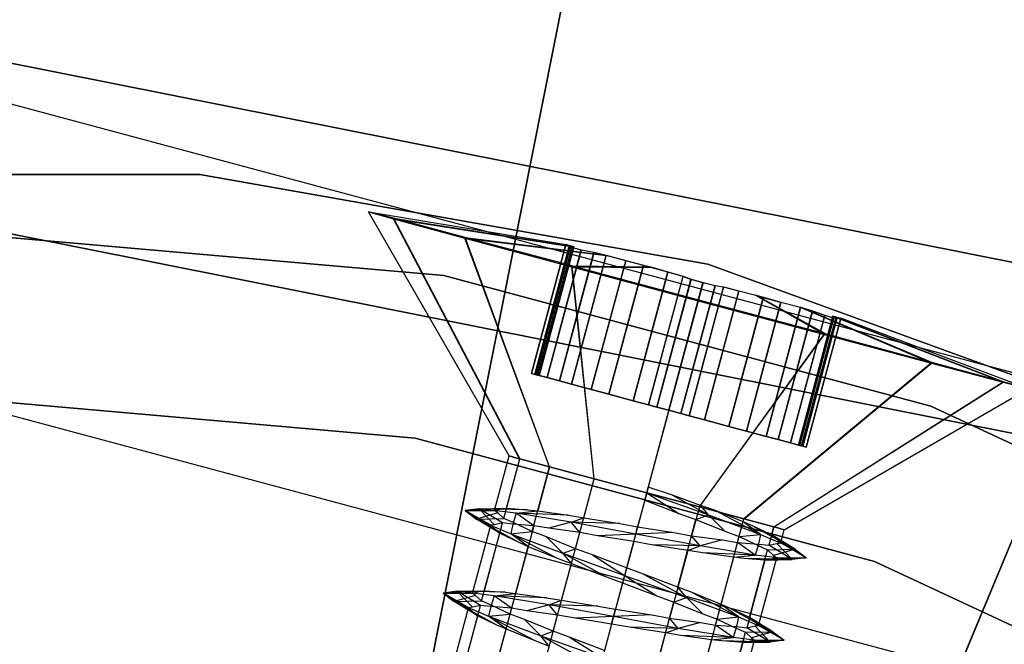
# Model space of a CAD drawing. Extents: x -2650 to 5741, y -2650 to 2650.
# Drawn here: x 1 to 19, y 44 to 55 of the extents above; entities that cross this region are included whole.
import ezdxf

# ---------------------------------------------------------------- set-up
doc = ezdxf.new("R2010")
doc.units = 0

msp = doc.modelspace()

# ---------------------------------------------------------------- linework, layer by layer
at = {"color": 0}
for p, q in [((36.579435, 183.89724, 1626.841632), (7.219525, 36.295002, 1765)), ((7.029599, 35.340181, 1762.5), (36.2496, 182.239048, 1625)), ((71.753144, 173.227412, 1626.841632), (14.161607, 34.189144, 1765)), ((13.789055, 33.289723, 1762.5), (71.106149, 171.665429, 1625)), ((20.664905, 49.889495, -640), (0, 54, -640)), ((0, 54, -608), (20.664905, 49.889495, -608)), ((26.681395, 46.213533, 1605), (0, 53.362791, 1605)), ((26.681395, 46.213533, 1610), (0, 53.362791, 1610)), ((26.681395, 46.213533, 1600), (0, 53.362791, 1600)), ((26.681395, 46.213533, 1605), (0, 53.362791, 1605)), ((4.532099, 51.802124, 191.69088), (-4.532099, 51.802124, 191.69088)), ((-4.532099, 51.802124, 206.69088), (4.532099, 51.802124, 206.69088)), ((13.45859, 50.228143, 191.69088), (4.532099, 51.802124, 191.69088)), ((4.532099, 51.802124, 206.69088), (13.45859, 50.228143, 206.69088)), ((4.532099, 51.802124, 206.69088), (4.532099, 51.802124, 191.69088)), ((7.493317, 51.147661, 1543.020163), (10.963278, 50.574768, 1543.019648)), ((7.935365, 51.032762, 1545.316261), (7.493317, 51.147661, 1543.020163)), ((7.493317, 51.147661, 1543.020163), (7.933591, 51.026142, 1540.724065)), ((9.968195, 46.861053, 1543.025387), (7.493317, 51.147661, 1543.020163)), ((7.933591, 51.026142, 1540.724065), (11.08384, 50.53396, 1542.036738)), ((7.933591, 51.026142, 1540.724065), (9.189157, 50.686706, 1538.777527)), ((10.150736, 46.812141, 1542.068132), (7.933591, 51.026142, 1540.724065)), ((7.935365, 51.032762, 1545.316261), (11.085033, 50.536725, 1544.002399)), ((9.192435, 50.698939, 1547.262799), (7.935365, 51.032762, 1545.316261)), ((7.935365, 51.032762, 1545.316261), (10.153285, 46.811458, 1543.981549)), ((0, 51, -640), (19.516855, 47.117856, -640)), ((19.516855, 47.117856, -608), (0, 51, -608)), ((0, 50.8, -800), (8.821327, 50.028234, -800)), ((8.821327, 50.028234, 1600), (0, 50.8, 1600)), ((0, 50.8, -300), (8.821327, 50.028234, -300)), ((8.821327, 50.028234, -800), (0, 50.8, -800)), ((9.189157, 50.686706, 1538.777527), (11.670155, 50.382669, 1541.25216)), ((9.189157, 50.686706, 1538.777527), (11.068868, 50.181029, 1537.476892)), ((10.673673, 46.67202, 1541.255753), (9.189157, 50.686706, 1538.777527)), ((9.192435, 50.698939, 1547.262799), (11.67097, 50.387835, 1544.787687)), ((11.073151, 50.197013, 1548.563434), (9.192435, 50.698939, 1547.262799)), ((10.677277, 46.671055, 1544.791289), (9.192435, 50.698939, 1547.262799)), ((10.35642, 48.309942, 1543.204445), (10.962412, 50.571537, 1543.204445)), ((10.962275, 50.571025, 1542.835881), (10.35642, 48.309942, 1542.835881)), ((11.021529, 50.538895, 1544.171325), (10.419737, 48.292976, 1544.171325)), ((10.419737, 48.292976, 1541.869001), (11.020654, 50.535628, 1541.869001)), ((10.438702, 48.287895, 1543.667211), (11.044699, 50.549504, 1543.667211)), ((11.044204, 50.547657, 1542.373115), (10.438702, 48.287895, 1542.373115)), ((10.470814, 48.27929, 1544.395163), (11.070604, 50.517735, 1544.395163)), ((10.470814, 48.27929, 1541.645163), (11.069555, 50.513821, 1541.645163)), ((10.496176, 48.272495, 1543.955369), (11.102339, 50.534727, 1543.955369)), ((11.101621, 50.532049, 1542.084957), (10.496176, 48.272495, 1542.084957)), ((10.962275, 50.571025, 1542.835881), (10.963278, 50.574768, 1543.019648)), ((11.044204, 50.547657, 1542.373115), (10.962275, 50.571025, 1542.835881)), ((10.963278, 50.574768, 1543.019648), (10.962412, 50.571537, 1543.204445)), ((10.962412, 50.571537, 1543.204445), (11.044699, 50.549504, 1543.667211)), ((11.069555, 50.513821, 1541.645163), (11.020654, 50.535628, 1541.869001)), ((11.020654, 50.535628, 1541.869001), (11.08384, 50.53396, 1542.036738)), ((11.085033, 50.536725, 1544.002399), (11.021529, 50.538895, 1544.171325)), ((11.021529, 50.538895, 1544.171325), (11.070604, 50.517735, 1544.395163)), ((11.101621, 50.532049, 1542.084957), (11.044204, 50.547657, 1542.373115)), ((11.044699, 50.549504, 1543.667211), (11.102339, 50.534727, 1543.955369)), ((11.23254, 50.475268, 1541.48745), (11.069555, 50.513821, 1541.645163)), ((11.070604, 50.517735, 1544.395163), (11.23371, 50.479636, 1544.552876)), ((11.08384, 50.53396, 1542.036738), (11.101621, 50.532049, 1542.084957)), ((11.102339, 50.534727, 1543.955369), (11.085033, 50.536725, 1544.002399)), ((10.63252, 48.235962, 1544.552876), (11.23371, 50.479636, 1544.552876)), ((11.23254, 50.475268, 1541.48745), (10.63252, 48.235962, 1541.48745)), ((11.456923, 50.437195, 1544.592322), (10.85139, 48.177315, 1544.592322)), ((10.85139, 48.177315, 1541.448004), (11.455723, 50.432716, 1541.448004)), ((11.671232, 50.387759, 1544.78793), (11.063702, 48.120427, 1544.78793)), ((11.063702, 48.120427, 1541.252396), (11.669885, 50.382732, 1541.252396)), ((11.455723, 50.432716, 1541.448004), (11.23254, 50.475268, 1541.48745)), ((11.23371, 50.479636, 1544.552876), (11.456923, 50.437195, 1544.592322)), ((11.669885, 50.382732, 1541.252396), (11.455723, 50.432716, 1541.448004)), ((11.456923, 50.437195, 1544.592322), (11.67097, 50.387835, 1544.787687)), ((11.670155, 50.382669, 1541.25216), (11.669885, 50.382732, 1541.252396)), ((12.014317, 50.284293, 1540.947241), (11.670155, 50.382669, 1541.25216)), ((11.67097, 50.387835, 1544.787687), (11.671232, 50.387759, 1544.78793)), ((11.671232, 50.387759, 1544.78793), (12.015897, 50.290188, 1545.093085)), ((11.068868, 50.181029, 1537.476892), (12.455135, 50.171991, 1540.714727)), ((11.068868, 50.181029, 1537.476892), (13.286554, 49.586096, 1537.02017)), ((11.457621, 46.461962, 1540.7125), (11.068868, 50.181029, 1537.476892)), ((11.46017, 46.461279, 1545.331904), (11.073151, 50.197013, 1548.563434)), ((11.073151, 50.197013, 1548.563434), (13.29119, 49.603396, 1549.020156)), ((11.073151, 50.197013, 1548.563434), (12.456532, 50.178642, 1545.325467)), ((12.015897, 50.290188, 1545.093085), (11.409672, 48.027724, 1545.093085)), ((11.409672, 48.027724, 1540.947241), (12.014317, 50.284293, 1540.947241)), ((11.717982, 47.945113, 1545.277368), (12.324905, 50.21018, 1545.277368)), ((12.323183, 50.203754, 1540.762958), (11.717982, 47.945113, 1540.762958)), ((12.323183, 50.203754, 1540.762958), (12.014317, 50.284293, 1540.947241)), ((12.015897, 50.290188, 1545.093085), (12.324905, 50.21018, 1545.277368)), ((12.455135, 50.171991, 1540.714727), (12.323183, 50.203754, 1540.762958)), ((12.324905, 50.21018, 1545.277368), (12.456532, 50.178642, 1545.325467)), ((12.751063, 50.087615, 1540.605348), (12.455135, 50.171991, 1540.714727)), ((12.456532, 50.178642, 1545.325467), (12.752903, 50.094481, 1545.434977)), ((21.97615, 47.128005, 191.69088), (13.45859, 50.228143, 191.69088)), ((13.45859, 50.228143, 206.69088), (21.97615, 47.128005, 206.69088)), ((13.45859, 50.228143, 206.69088), (13.45859, 50.228143, 191.69088)), ((8.821327, 50.028234, -800), (17.374623, 47.736385, -800)), ((17.374623, 47.736385, 1600), (8.821327, 50.028234, 1600)), ((8.821327, 50.028234, -800), (8.821327, 50.028234, 1600)), ((8.821327, 50.028234, -300), (17.374623, 47.736385, -300)), ((17.374623, 47.736385, -800), (8.821327, 50.028234, -800)), ((8.821327, 50.028234, -300), (8.821327, 50.028234, -800)), ((12.146234, 47.830363, 1545.434977), (12.752903, 50.094481, 1545.434977)), ((12.751063, 50.087615, 1540.605348), (12.146234, 47.830363, 1540.605348)), ((12.41602, 47.758074, 1545.527527), (13.021781, 50.018807, 1545.527527)), ((13.01987, 50.011673, 1540.512798), (12.41602, 47.758074, 1540.512798)), ((13.01987, 50.011673, 1540.512798), (12.751063, 50.087615, 1540.605348)), ((12.752903, 50.094481, 1545.434977), (13.021781, 50.018807, 1545.527527)), ((13.158481, 49.95925, 1540.336287), (13.01987, 50.011673, 1540.512798)), ((13.021781, 50.018807, 1545.527527), (13.16053, 49.966897, 1545.704038)), ((13.16053, 49.966897, 1545.704038), (12.558452, 47.71991, 1545.704038)), ((12.558452, 47.71991, 1540.336287), (13.158481, 49.95925, 1540.336287)), ((12.771234, 47.662895, 1545.770163), (13.37277, 49.907856, 1545.770163)), ((12.771234, 47.662895, 1540.270163), (13.370669, 49.900017, 1540.270163)), ((12.984017, 47.60588, 1545.704038), (13.586095, 49.852867, 1545.704038)), ((13.584046, 49.84522, 1540.336287), (12.984017, 47.60588, 1540.336287)), ((13.73221, 49.828448, 1545.527527), (13.126449, 47.567715, 1545.527527)), ((13.126449, 47.567715, 1540.512798), (13.730299, 49.821314, 1540.512798)), ((13.370669, 49.900017, 1540.270163), (13.158481, 49.95925, 1540.336287)), ((13.16053, 49.966897, 1545.704038), (13.37277, 49.907856, 1545.770163)), ((13.286554, 49.586096, 1537.02017), (13.370669, 49.900017, 1540.270163)), ((13.37277, 49.907856, 1545.770163), (13.29119, 49.603396, 1549.020156)), ((13.584046, 49.84522, 1540.336287), (13.370669, 49.900017, 1540.270163)), ((13.37277, 49.907856, 1545.770163), (13.586095, 49.852867, 1545.704038)), ((13.730299, 49.821314, 1540.512798), (13.584046, 49.84522, 1540.336287)), ((13.586095, 49.852867, 1545.704038), (13.73221, 49.828448, 1545.527527)), ((14.001063, 49.752679, 1540.605348), (13.730299, 49.821314, 1540.512798)), ((13.73221, 49.828448, 1545.527527), (14.002903, 49.759545, 1545.434977)), ((14.002903, 49.759545, 1545.434977), (13.396234, 47.495427, 1545.434977)), ((13.396234, 47.495427, 1540.605348), (14.001063, 49.752679, 1540.605348)), ((14.431409, 49.645744, 1545.277368), (13.824486, 47.380677, 1545.277368)), ((13.824486, 47.380677, 1540.762958), (14.429687, 49.639318, 1540.762958)), ((14.299533, 49.677786, 1540.714727), (14.001063, 49.752679, 1540.605348)), ((14.002903, 49.759545, 1545.434977), (14.301648, 49.684245, 1545.325467)), ((15.504594, 48.99248, 1537.476892), (14.299533, 49.677786, 1540.714727)), ((14.429687, 49.639318, 1540.762958), (14.299533, 49.677786, 1540.714727)), ((15.508876, 49.008463, 1548.563434), (14.301648, 49.684245, 1545.325467)), ((14.301648, 49.684245, 1545.325467), (14.431409, 49.645744, 1545.277368)), ((14.737442, 49.554634, 1540.947241), (14.429687, 49.639318, 1540.762958)), ((14.431409, 49.645744, 1545.277368), (14.739022, 49.560529, 1545.093085)), ((12.383006, 46.214006, 1540.521651), (13.286554, 49.586096, 1537.02017)), ((13.29119, 49.603396, 1549.020156), (12.410288, 46.315827, 1545.626758)), ((13.286554, 49.586096, 1537.02017), (15.504594, 48.99248, 1537.476892)), ((13.29119, 49.603396, 1549.020156), (15.508876, 49.008463, 1548.563434)), ((14.132797, 47.298065, 1545.093085), (14.739022, 49.560529, 1545.093085)), ((14.737442, 49.554634, 1540.947241), (14.132797, 47.298065, 1540.947241)), ((14.478766, 47.205363, 1544.78793), (15.086296, 49.472696, 1544.78793)), ((15.084949, 49.467668, 1541.252396), (14.478766, 47.205363, 1541.252396)), ((15.084684, 49.467749, 1541.25216), (14.737442, 49.554634, 1540.947241)), ((14.739022, 49.560529, 1545.093085), (15.086296, 49.472696, 1544.78793)), ((17.38531, 48.490554, 1538.777527), (15.084684, 49.467749, 1541.25216)), ((15.084949, 49.467668, 1541.252396), (15.084684, 49.467749, 1541.25216)), ((15.295411, 49.403874, 1541.448004), (15.084949, 49.467668, 1541.252396)), ((15.086296, 49.472696, 1544.78793), (15.086561, 49.47263, 1544.787687)), ((17.388587, 48.502787, 1547.262799), (15.086561, 49.47263, 1544.787687)), ((15.086561, 49.47263, 1544.787687), (15.296611, 49.408353, 1544.592322)), ((14.691078, 47.148474, 1544.592322), (15.296611, 49.408353, 1544.592322)), ((15.295411, 49.403874, 1541.448004), (14.691078, 47.148474, 1541.448004)), ((15.511139, 49.333502, 1544.552876), (14.909949, 47.089828, 1544.552876)), ((14.909949, 47.089828, 1541.48745), (15.509969, 49.329134, 1541.48745)), ((15.652456, 49.315527, 1543.955369), (15.046293, 47.053295, 1543.955369)), ((15.046293, 47.053295, 1542.084957), (15.651738, 49.312849, 1542.084957)), ((15.709762, 49.299504, 1543.667211), (15.103766, 47.037895, 1543.667211)), ((15.103766, 47.037895, 1542.373115), (15.709267, 49.297657, 1542.373115)), ((15.509969, 49.329134, 1541.48745), (15.295411, 49.403874, 1541.448004)), ((15.296611, 49.408353, 1544.592322), (15.511139, 49.333502, 1544.552876)), ((15.670395, 49.28103, 1541.645163), (15.509969, 49.329134, 1541.48745)), ((15.511139, 49.333502, 1544.552876), (15.671443, 49.284944, 1544.395163)), ((15.709267, 49.297657, 1542.373115), (15.651738, 49.312849, 1542.084957)), ((15.651738, 49.312849, 1542.084957), (15.668092, 49.305613, 1542.036738)), ((15.668443, 49.308604, 1544.002399), (15.652456, 49.315527, 1543.955369)), ((15.652456, 49.315527, 1543.955369), (15.709762, 49.299504, 1543.667211)), ((18.64238, 48.156731, 1540.724065), (15.668092, 49.305613, 1542.036738)), ((15.668092, 49.305613, 1542.036738), (15.723648, 49.275465, 1541.869001)), ((18.644154, 48.163351, 1545.316261), (15.668443, 49.308604, 1544.002399)), ((15.724523, 49.278732, 1544.171325), (15.668443, 49.308604, 1544.002399)), ((15.791904, 49.27693, 1542.835881), (15.709267, 49.297657, 1542.373115)), ((15.709762, 49.299504, 1543.667211), (15.792041, 49.277442, 1543.204445)), ((15.071654, 47.046499, 1544.395163), (15.671443, 49.284944, 1544.395163)), ((15.071654, 47.046499, 1541.645163), (15.670395, 49.28103, 1541.645163)), ((15.122731, 47.032813, 1544.171325), (15.724523, 49.278732, 1544.171325)), ((15.723648, 49.275465, 1541.869001), (15.122731, 47.032813, 1541.869001)), ((15.792041, 49.277442, 1543.204445), (15.186049, 47.015847, 1543.204445)), ((15.186049, 47.015847, 1542.835881), (15.791904, 49.27693, 1542.835881)), ((15.723648, 49.275465, 1541.869001), (15.670395, 49.28103, 1541.645163)), ((15.671443, 49.284944, 1544.395163), (15.724523, 49.278732, 1544.171325)), ((15.792907, 49.280672, 1543.019648), (15.791904, 49.27693, 1542.835881)), ((15.792041, 49.277442, 1543.204445), (15.792907, 49.280672, 1543.019648)), ((19.084427, 48.041832, 1543.020163), (15.792907, 49.280672, 1543.019648)), ((13.30839, 45.96605, 1540.7125), (15.504594, 48.99248, 1537.476892)), ((13.325642, 45.994073, 1545.36095), (15.508876, 49.008463, 1548.563434)), ((15.504594, 48.99248, 1537.476892), (17.38531, 48.490554, 1538.777527)), ((15.508876, 49.008463, 1548.563434), (17.388587, 48.502787, 1547.262799)), ((17.388587, 48.502787, 1547.262799), (14.088735, 45.756957, 1544.791289)), ((14.092339, 45.755992, 1541.255753), (17.38531, 48.490554, 1538.777527)), ((17.38531, 48.490554, 1538.777527), (18.64238, 48.156731, 1540.724065)), ((18.644154, 48.163351, 1545.316261), (17.388587, 48.502787, 1547.262799)), ((10.35642, 48.309942, 1542.835881), (10.438702, 48.287895, 1542.373115)), ((10.438702, 48.287895, 1543.667211), (10.35642, 48.309942, 1543.204445)), ((10.35642, 48.309942, 1543.204445), (10.35642, 48.309942, 1543.020163)), ((10.35642, 48.309942, 1543.020163), (10.35642, 48.309942, 1542.835881)), ((10.496176, 48.272495, 1542.084957), (10.419737, 48.292976, 1541.869001)), ((10.419737, 48.292976, 1541.869001), (10.470814, 48.27929, 1541.645163)), ((10.470814, 48.27929, 1544.395163), (10.419737, 48.292976, 1544.171325)), ((10.419737, 48.292976, 1544.171325), (10.496176, 48.272495, 1543.955369)), ((10.438702, 48.287895, 1542.373115), (10.496176, 48.272495, 1542.084957)), ((10.496176, 48.272495, 1543.955369), (10.438702, 48.287895, 1543.667211)), ((10.470814, 48.27929, 1541.645163), (10.63252, 48.235962, 1541.48745)), ((10.63252, 48.235962, 1544.552876), (10.470814, 48.27929, 1544.395163)), ((10.63252, 48.235962, 1541.48745), (10.85139, 48.177315, 1541.448004)), ((10.85139, 48.177315, 1544.592322), (10.63252, 48.235962, 1544.552876)), ((10.85139, 48.177315, 1541.448004), (11.063702, 48.120427, 1541.252396)), ((11.063702, 48.120427, 1544.78793), (10.85139, 48.177315, 1544.592322)), ((11.063702, 48.120427, 1541.252396), (11.409672, 48.027724, 1540.947241)), ((11.409672, 48.027724, 1545.093085), (11.063702, 48.120427, 1544.78793)), ((14.612726, 45.616554, 1543.981549), (18.644154, 48.163351, 1545.316261)), ((14.615275, 45.615871, 1542.068132), (18.64238, 48.156731, 1540.724065)), ((18.64238, 48.156731, 1540.724065), (19.084427, 48.041832, 1543.020163)), ((19.084427, 48.041832, 1543.020163), (18.644154, 48.163351, 1545.316261)), ((11.409672, 48.027724, 1540.947241), (11.563827, 47.986419, 1540.855099)), ((11.563827, 47.986419, 1545.185226), (11.409672, 48.027724, 1545.093085)), ((11.563827, 47.986419, 1540.855099), (11.717982, 47.945113, 1540.762958)), ((11.717982, 47.945113, 1545.277368), (11.563827, 47.986419, 1545.185226)), ((11.717982, 47.945113, 1540.762958), (12.146234, 47.830363, 1540.605348)), ((12.146234, 47.830363, 1545.434977), (11.717982, 47.945113, 1545.277368)), ((14.797816, 45.566959, 1543.025387), (19.084427, 48.041832, 1543.020163)), ((8.317748, 47.172291, -800), (0, 47.9, -800)), ((0, 47.9, 1600), (8.317748, 47.172291, 1600)), ((23.95, 41.482617, 1485), (0, 47.9, 1485)), ((23.95, 41.482617, 1600), (0, 47.9, 1600)), ((12.146234, 47.830363, 1540.605348), (12.41602, 47.758074, 1540.512798)), ((12.41602, 47.758074, 1545.527527), (12.146234, 47.830363, 1545.434977)), ((12.41602, 47.758074, 1540.512798), (12.558452, 47.71991, 1540.336287)), ((12.558452, 47.71991, 1545.704038), (12.41602, 47.758074, 1545.527527)), ((17.374623, 47.736385, -800), (25.4, 43.994091, -800)), ((25.4, 43.994091, 1600), (17.374623, 47.736385, 1600)), ((17.374623, 47.736385, -800), (17.374623, 47.736385, 1600)), ((17.374623, 47.736385, -300), (25.4, 43.994091, -300)), ((25.4, 43.994091, -800), (17.374623, 47.736385, -800)), ((17.374623, 47.736385, -300), (17.374623, 47.736385, -800)), ((12.558452, 47.71991, 1540.336287), (12.771234, 47.662895, 1540.270163)), ((12.771234, 47.662895, 1545.770163), (12.558452, 47.71991, 1545.704038)), ((12.771234, 47.662895, 1540.270163), (12.984017, 47.60588, 1540.336287)), ((12.984017, 47.60588, 1545.704038), (12.771234, 47.662895, 1545.770163)), ((12.984017, 47.60588, 1540.336287), (13.126449, 47.567715, 1540.512798)), ((13.126449, 47.567715, 1545.527527), (12.984017, 47.60588, 1545.704038)), ((13.126449, 47.567715, 1540.512798), (13.396234, 47.495427, 1540.605348)), ((13.396234, 47.495427, 1545.434977), (13.126449, 47.567715, 1545.527527)), ((13.396234, 47.495427, 1540.605348), (13.824486, 47.380677, 1540.762958)), ((13.824486, 47.380677, 1545.277368), (13.396234, 47.495427, 1545.434977)), ((13.824486, 47.380677, 1540.762958), (13.978641, 47.339371, 1540.855099)), ((13.978641, 47.339371, 1545.185226), (13.824486, 47.380677, 1545.277368)), ((13.978641, 47.339371, 1540.855099), (14.132797, 47.298065, 1540.947241)), ((14.132797, 47.298065, 1545.093085), (13.978641, 47.339371, 1545.185226)), ((14.132797, 47.298065, 1540.947241), (14.478766, 47.205363, 1541.252396)), ((14.478766, 47.205363, 1544.78793), (14.132797, 47.298065, 1545.093085)), ((16.382765, 45.011277, -800), (8.317748, 47.172291, -800)), ((8.317748, 47.172291, 1600), (16.382765, 45.011277, 1600)), ((8.317748, 47.172291, 1600), (8.317748, 47.172291, -800)), ((14.478766, 47.205363, 1541.252396), (14.691078, 47.148474, 1541.448004)), ((14.691078, 47.148474, 1544.592322), (14.478766, 47.205363, 1544.78793)), ((14.691078, 47.148474, 1541.448004), (14.909949, 47.089828, 1541.48745)), ((14.909949, 47.089828, 1544.552876), (14.691078, 47.148474, 1544.592322)), ((14.909949, 47.089828, 1541.48745), (15.071654, 47.046499, 1541.645163)), ((15.071654, 47.046499, 1544.395163), (14.909949, 47.089828, 1544.552876)), ((15.122731, 47.032813, 1541.869001), (15.046293, 47.053295, 1542.084957)), ((15.046293, 47.053295, 1542.084957), (15.103766, 47.037895, 1542.373115)), ((15.103766, 47.037895, 1543.667211), (15.046293, 47.053295, 1543.955369)), ((15.046293, 47.053295, 1543.955369), (15.122731, 47.032813, 1544.171325)), ((15.071654, 47.046499, 1541.645163), (15.122731, 47.032813, 1541.869001)), ((15.122731, 47.032813, 1544.171325), (15.071654, 47.046499, 1544.395163)), ((15.103766, 47.037895, 1542.373115), (15.186049, 47.015847, 1542.835881)), ((15.186049, 47.015847, 1543.204445), (15.103766, 47.037895, 1543.667211)), ((15.186049, 47.015847, 1542.835881), (15.186049, 47.015847, 1543.020163)), ((15.186049, 47.015847, 1543.020163), (15.186049, 47.015847, 1543.204445)), ((9.711695, 45.903797, 1543.020163), (9.968191, 46.861054, 1543.020163)), ((9.871247, 45.763988, 1543.976872), (10.152008, 46.8118, 1543.976872)), ((9.919776, 45.945099, 1542.063454), (10.152008, 46.8118, 1542.063454)), ((9.968191, 46.861054, 1543.020163), (9.968693, 46.860919, 1543.022775)), ((10.101432, 46.825352, 1542.326684), (9.968191, 46.861054, 1543.020163)), ((10.102476, 46.825072, 1543.719072), (9.968195, 46.861053, 1543.025387)), ((9.968195, 46.861053, 1543.025387), (9.968693, 46.860919, 1543.022775)), ((9.968693, 46.860919, 1543.022775), (10.102476, 46.825072, 1543.719072)), ((9.968693, 46.860919, 1543.022775), (10.101432, 46.825352, 1542.326684)), ((10.151268, 46.811998, 1542.067306), (10.101432, 46.825352, 1542.326684)), ((10.101432, 46.825352, 1542.326684), (10.150736, 46.812141, 1542.068132)), ((10.102476, 46.825072, 1543.719072), (10.152008, 46.8118, 1543.976872)), ((10.152539, 46.811658, 1543.977694), (10.102476, 46.825072, 1543.719072)), ((10.150736, 46.812141, 1542.068132), (10.151268, 46.811998, 1542.067306)), ((10.152008, 46.8118, 1542.063454), (10.151268, 46.811998, 1542.067306)), ((10.151268, 46.811998, 1542.067306), (10.673673, 46.67202, 1541.255753)), ((10.152008, 46.8118, 1543.976872), (10.152539, 46.811658, 1543.977694)), ((10.675474, 46.671538, 1541.252396), (10.152008, 46.8118, 1542.063454)), ((10.675474, 46.671538, 1544.78793), (10.152539, 46.811658, 1543.977694)), ((10.152539, 46.811658, 1543.977694), (10.153285, 46.811458, 1543.981549)), ((10.153285, 46.811458, 1543.981549), (10.677277, 46.671055, 1544.791289)), ((10.370449, 45.53317, 1544.78793), (10.675474, 46.671538, 1544.78793)), ((10.675474, 46.671538, 1541.252396), (10.467506, 45.895392, 1541.252396)), ((10.673673, 46.67202, 1541.255753), (11.457621, 46.461962, 1540.7125)), ((11.458896, 46.46162, 1545.329862), (10.675474, 46.671538, 1544.78793)), ((11.458896, 46.46162, 1540.710464), (10.675474, 46.671538, 1541.252396)), ((10.677277, 46.671055, 1544.791289), (11.46017, 46.461279, 1545.331904)), ((11.129607, 45.232697, 1545.329862), (11.458896, 46.46162, 1545.329862)), ((11.275193, 45.77603, 1540.710464), (11.458896, 46.46162, 1540.710464)), ((11.457621, 46.461962, 1540.7125), (12.383006, 46.214006, 1540.521651)), ((11.458896, 46.46162, 1545.329862), (12.383006, 46.214006, 1545.520163)), ((12.383006, 46.214006, 1540.520163), (11.458896, 46.46162, 1540.710464)), ((11.46017, 46.461279, 1545.331904), (12.383006, 46.214006, 1545.52166)), ((12.383006, 46.214006, 1540.520163), (12.223566, 45.618971, 1540.520163)), ((12.383006, 46.214006, 1545.520163), (12.34833, 46.084597, 1545.520163)), ((12.34833, 46.084597, 1545.520163), (12.383006, 46.214006, 1546.020163)), ((12.410288, 46.315827, 1545.626758), (12.383006, 46.214006, 1545.52166)), ((12.383006, 46.214006, 1546.020163), (12.410288, 46.315827, 1545.626758)), ((12.383006, 46.214006, 1545.52166), (12.383006, 46.214006, 1545.520163)), ((13.307115, 45.966392, 1540.710464), (12.383006, 46.214006, 1540.520163)), ((12.383006, 46.214006, 1546.020163), (12.949156, 45.853305, 1545.392816)), ((12.383006, 46.214006, 1546.020163), (13.467673, 45.826313, 1545.791802)), ((12.383006, 46.214006, 1540.521651), (13.30839, 45.96605, 1540.7125)), ((12.833892, 46.17252, 1545.509423), (12.410288, 46.315827, 1545.626758)), ((12.34833, 46.084597, 1545.520163), (12.029452, 44.894527, 1545.520163)), ((12.34833, 46.084597, 1545.520163), (12.949156, 45.853305, 1545.392816)), ((13.325642, 45.994073, 1545.36095), (12.833892, 46.17252, 1545.509423)), ((12.833892, 46.17252, 1545.509423), (13.467673, 45.826313, 1545.791802)), ((9.852278, 45.936428, 1542.379947), (9.194057, 45.903797, 1543.020163)), ((9.438901, 45.935248, 1541.872113), (9.194057, 45.903797, 1543.020163)), ((9.642344, 45.644978, 1543.020163), (9.194057, 45.903797, 1543.020163)), ((9.194057, 45.903797, 1543.020163), (9.747777, 45.546426, 1543.660379)), ((9.194057, 45.903797, 1543.020163), (9.390373, 45.754137, 1544.168213)), ((9.194057, 45.903797, 1543.020163), (9.711695, 45.903797, 1543.020163)), ((9.765815, 45.862539, 1543.336656), (9.390373, 45.754137, 1544.168213)), ((9.438901, 45.935248, 1541.872113), (9.919776, 45.945099, 1542.063454)), ((9.850426, 45.68628, 1542.063454), (9.438901, 45.935248, 1541.872113)), ((9.438901, 45.935248, 1541.872113), (9.709843, 45.653648, 1542.70367)), ((10.091325, 45.857489, 1540.898843), (9.438901, 45.935248, 1541.872113)), ((10.287647, 45.916828, 1541.520706), (9.438901, 45.935248, 1541.872113)), ((9.711695, 45.903797, 1543.020163), (9.852278, 45.936428, 1542.379947)), ((9.765815, 45.862539, 1543.336656), (9.711695, 45.903797, 1543.020163)), ((9.871247, 45.763988, 1543.976872), (9.765815, 45.862539, 1543.336656)), ((9.852278, 45.936428, 1542.379947), (9.919776, 45.945099, 1542.063454)), ((9.919776, 45.945099, 1542.063454), (10.287647, 45.916828, 1541.520706)), ((10.091325, 45.857489, 1540.898843), (10.030285, 45.664843, 1541.795145)), ((10.091325, 45.857489, 1540.898843), (10.467506, 45.895392, 1541.252396)), ((10.398156, 45.636573, 1541.252396), (10.091325, 45.857489, 1540.898843)), ((11.055696, 45.696143, 1540.248524), (10.091325, 45.857489, 1540.898843)), ((11.009336, 45.820509, 1540.889743), (10.091325, 45.857489, 1540.898843)), ((10.287647, 45.916828, 1541.520706), (10.467506, 45.895392, 1541.252396)), ((10.467506, 45.895392, 1541.252396), (11.009336, 45.820509, 1540.889743)), ((12.949156, 45.853305, 1545.392816), (13.248176, 45.746427, 1545.329862)), ((13.307115, 45.966392, 1540.710464), (13.17194, 45.461912, 1540.710464)), ((14.090537, 45.756474, 1541.252396), (13.307115, 45.966392, 1540.710464)), ((13.30839, 45.96605, 1540.7125), (14.092339, 45.755992, 1541.255753)), ((13.327266, 45.993638, 1545.359829), (13.325642, 45.994073, 1545.36095)), ((13.588111, 45.901334, 1545.15038), (13.327266, 45.993638, 1545.359829)), ((13.467673, 45.826313, 1545.791802), (13.327266, 45.993638, 1545.359829)), ((13.675408, 45.867708, 1545.076705), (13.588111, 45.901334, 1545.15038)), ((13.588111, 45.901334, 1545.15038), (14.383515, 45.483857, 1545.141483)), ((13.675408, 45.867708, 1545.076705), (14.088735, 45.756957, 1544.791289)), ((13.6773, 45.867201, 1545.073787), (13.675408, 45.867708, 1545.076705)), ((14.090537, 45.756474, 1544.78793), (13.6773, 45.867201, 1545.073787)), ((14.076684, 45.704773, 1544.78793), (13.6773, 45.867201, 1545.073787)), ((9.390373, 45.754137, 1544.168213), (9.871247, 45.763988, 1543.976872)), ((9.801897, 45.505168, 1543.976872), (9.390373, 45.754137, 1544.168213)), ((9.390373, 45.754137, 1544.168213), (10.134618, 45.345716, 1544.51962)), ((9.390373, 45.754137, 1544.168213), (9.994267, 45.495266, 1545.141483)), ((9.531547, 44.49621, 1542.063454), (9.850426, 45.68628, 1542.063454)), ((9.850426, 45.68628, 1542.063454), (9.709843, 45.653648, 1542.70367)), ((10.030285, 45.664843, 1541.795145), (9.850426, 45.68628, 1542.063454)), ((10.037728, 45.692623, 1544.245181), (9.871247, 45.763988, 1543.976872)), ((10.037728, 45.692623, 1544.245181), (9.994267, 45.495266, 1545.141483)), ((10.398156, 45.636573, 1541.252396), (10.030285, 45.664843, 1541.795145)), ((10.370449, 45.53317, 1544.78793), (10.037728, 45.692623, 1544.245181)), ((11.055696, 45.696143, 1540.248524), (10.664012, 45.592093, 1541.073117)), ((11.009336, 45.820509, 1540.889743), (11.275193, 45.77603, 1540.710464)), ((11.055696, 45.696143, 1540.248524), (11.275193, 45.77603, 1540.710464)), ((11.205842, 45.517211, 1540.710464), (11.055696, 45.696143, 1540.248524)), ((12.188891, 45.489562, 1540.020163), (11.055696, 45.696143, 1540.248524)), ((11.911169, 45.675921, 1540.583117), (11.055696, 45.696143, 1540.248524)), ((11.275193, 45.77603, 1540.710464), (11.911169, 45.675921, 1540.583117)), ((11.911169, 45.675921, 1540.583117), (12.223566, 45.618971, 1540.520163)), ((12.929297, 44.556357, 1545.329862), (13.248176, 45.746427, 1545.329862)), ((13.248176, 45.746427, 1545.329862), (13.467673, 45.826313, 1545.791802)), ((13.248176, 45.746427, 1545.329862), (13.754856, 45.540362, 1544.967209)), ((13.467673, 45.826313, 1545.791802), (13.754856, 45.540362, 1544.967209)), ((13.467673, 45.826313, 1545.791802), (14.383515, 45.483857, 1545.141483)), ((13.979627, 45.342551, 1541.252396), (14.090537, 45.756474, 1541.252396)), ((14.076684, 45.704773, 1544.78793), (14.090537, 45.756474, 1544.78793)), ((14.243165, 45.633408, 1544.51962), (14.076684, 45.704773, 1544.78793)), ((14.383515, 45.483857, 1545.141483), (14.076684, 45.704773, 1544.78793)), ((14.088735, 45.756957, 1544.791289), (14.612726, 45.616554, 1543.981549)), ((14.613473, 45.616354, 1543.977694), (14.090537, 45.756474, 1544.78793)), ((14.614003, 45.616212, 1542.063454), (14.090537, 45.756474, 1541.252396)), ((14.092339, 45.755992, 1541.255753), (14.614743, 45.616014, 1542.067306)), ((9.323466, 44.454908, 1543.020163), (9.642344, 45.644978, 1543.020163)), ((9.483019, 44.315099, 1543.976872), (9.801897, 45.505168, 1543.976872)), ((9.709843, 45.653648, 1542.70367), (9.642344, 45.644978, 1543.020163)), ((9.642344, 45.644978, 1543.020163), (9.747777, 45.546426, 1543.660379)), ((9.747777, 45.546426, 1543.660379), (9.801897, 45.505168, 1543.976872)), ((9.801897, 45.505168, 1543.976872), (10.134618, 45.345716, 1544.51962)), ((9.994267, 45.495266, 1545.141483), (10.370449, 45.53317, 1544.78793)), ((10.301099, 45.274351, 1544.78793), (9.994267, 45.495266, 1545.141483)), ((9.994267, 45.495266, 1545.141483), (10.807779, 45.068286, 1545.150583)), ((9.994267, 45.495266, 1545.141483), (10.91011, 45.15281, 1545.791802)), ((10.398156, 45.636573, 1541.252396), (10.079278, 44.446503, 1541.252396)), ((10.622927, 45.438762, 1544.967209), (10.370449, 45.53317, 1544.78793)), ((10.664012, 45.592093, 1541.073117), (10.398156, 45.636573, 1541.252396)), ((11.205842, 45.517211, 1540.710464), (10.664012, 45.592093, 1541.073117)), ((10.886964, 44.327141, 1540.710464), (11.205842, 45.517211, 1540.710464)), ((11.51824, 45.460261, 1540.64751), (11.205842, 45.517211, 1540.710464)), ((12.188891, 45.489562, 1540.020163), (11.51824, 45.460261, 1540.64751)), ((12.154216, 45.360152, 1540.520163), (12.188891, 45.489562, 1540.020163)), ((12.188891, 45.489562, 1540.020163), (12.223566, 45.618971, 1540.520163)), ((12.859543, 45.518862, 1540.64751), (12.188891, 45.489562, 1540.020163)), ((13.322087, 45.28298, 1540.248524), (12.188891, 45.489562, 1540.020163)), ((12.223566, 45.618971, 1540.520163), (12.859543, 45.518862, 1540.64751)), ((12.859543, 45.518862, 1540.64751), (13.17194, 45.461912, 1540.710464)), ((13.754856, 45.540362, 1544.967209), (14.007334, 45.445954, 1544.78793)), ((14.007334, 45.445954, 1544.78793), (14.383515, 45.483857, 1545.141483)), ((14.575886, 45.473955, 1543.976872), (14.243165, 45.633408, 1544.51962)), ((14.243165, 45.633408, 1544.51962), (14.98741, 45.224987, 1544.168213)), ((14.383515, 45.483857, 1545.141483), (14.340054, 45.286501, 1544.245181)), ((14.383515, 45.483857, 1545.141483), (14.98741, 45.224987, 1544.168213)), ((14.614003, 45.616212, 1542.063454), (14.527357, 45.292844, 1542.063454)), ((14.575886, 45.473955, 1543.976872), (14.614003, 45.616212, 1543.976872)), ((14.612726, 45.616554, 1543.981549), (14.613473, 45.616354, 1543.977694)), ((14.613473, 45.616354, 1543.977694), (14.614003, 45.616212, 1543.976872)), ((14.663536, 45.60294, 1543.719072), (14.613473, 45.616354, 1543.977694)), ((14.614743, 45.616014, 1542.067306), (14.614003, 45.616212, 1542.063454)), ((14.614003, 45.616212, 1543.976872), (14.663536, 45.60294, 1543.719072)), ((14.664579, 45.60266, 1542.326684), (14.614743, 45.616014, 1542.067306)), ((14.614743, 45.616014, 1542.067306), (14.615275, 45.615871, 1542.068132)), ((14.615275, 45.615871, 1542.068132), (14.664579, 45.60266, 1542.326684)), ((14.663536, 45.60294, 1543.719072), (14.797318, 45.567093, 1543.022775)), ((14.797816, 45.566959, 1543.025387), (14.663536, 45.60294, 1543.719072)), ((14.79782, 45.566958, 1543.020163), (14.664579, 45.60266, 1542.326684)), ((14.664579, 45.60266, 1542.326684), (14.797318, 45.567093, 1543.022775)), ((14.735438, 45.334146, 1543.020163), (14.79782, 45.566958, 1543.020163)), ((14.797318, 45.567093, 1543.022775), (14.79782, 45.566958, 1543.020163)), ((14.797318, 45.567093, 1543.022775), (14.797816, 45.566959, 1543.025387)), ((10.134618, 45.345716, 1544.51962), (10.301099, 45.274351, 1544.78793)), ((11.129607, 45.232697, 1545.329862), (10.622927, 45.438762, 1544.967209)), ((10.622927, 45.438762, 1544.967209), (10.91011, 45.15281, 1545.791802)), ((12.154216, 45.360152, 1540.520163), (11.51824, 45.460261, 1540.64751)), ((12.154216, 45.360152, 1540.520163), (11.835338, 44.170082, 1540.520163)), ((12.466614, 45.303202, 1540.583117), (12.154216, 45.360152, 1540.520163)), ((13.17194, 45.461912, 1540.710464), (13.713771, 45.38703, 1541.073117)), ((13.322087, 45.28298, 1540.248524), (13.17194, 45.461912, 1540.710464)), ((13.713771, 45.38703, 1541.073117), (13.322087, 45.28298, 1540.248524)), ((13.688455, 44.255884, 1544.78793), (14.007334, 45.445954, 1544.78793)), ((13.713771, 45.38703, 1541.073117), (13.979627, 45.342551, 1541.252396)), ((13.979627, 45.342551, 1541.252396), (14.347498, 45.31428, 1541.795145)), ((14.286458, 45.121635, 1540.898843), (13.979627, 45.342551, 1541.252396)), ((14.007334, 45.445954, 1544.78793), (14.340054, 45.286501, 1544.245181)), ((14.347498, 45.31428, 1541.795145), (14.286458, 45.121635, 1540.898843)), ((14.347498, 45.31428, 1541.795145), (14.527357, 45.292844, 1542.063454)), ((14.527357, 45.292844, 1542.063454), (14.66794, 45.325475, 1542.70367)), ((14.630006, 45.432697, 1543.660379), (14.575886, 45.473955, 1543.976872)), ((14.98741, 45.224987, 1544.168213), (14.575886, 45.473955, 1543.976872)), ((14.735438, 45.334146, 1543.020163), (14.630006, 45.432697, 1543.660379)), ((14.630006, 45.432697, 1543.660379), (15.183726, 45.075327, 1543.020163)), ((14.66794, 45.325475, 1542.70367), (14.735438, 45.334146, 1543.020163)), ((14.66794, 45.325475, 1542.70367), (14.938881, 45.043875, 1541.872113)), ((15.183726, 45.075327, 1543.020163), (14.735438, 45.334146, 1543.020163)), ((9.98222, 44.084281, 1544.78793), (10.301099, 45.274351, 1544.78793)), ((10.301099, 45.274351, 1544.78793), (10.807779, 45.068286, 1545.150583)), ((10.91011, 45.15281, 1545.791802), (11.129607, 45.232697, 1545.329862)), ((11.661082, 44.742586, 1545.457209), (10.91011, 45.15281, 1545.791802)), ((10.91011, 45.15281, 1545.791802), (11.994777, 44.765117, 1546.020163)), ((11.060257, 44.973878, 1545.329862), (10.91011, 45.15281, 1545.791802)), ((11.428626, 45.125818, 1545.392816), (11.129607, 45.232697, 1545.329862)), ((13.10259, 45.203093, 1540.710464), (12.466614, 45.303202, 1540.583117)), ((13.322087, 45.28298, 1540.248524), (12.466614, 45.303202, 1540.583117)), ((13.10259, 45.203093, 1540.710464), (12.783712, 44.013024, 1540.710464)), ((13.10259, 45.203093, 1540.710464), (13.322087, 45.28298, 1540.248524)), ((13.368446, 45.158614, 1540.889743), (13.10259, 45.203093, 1540.710464)), ((14.286458, 45.121635, 1540.898843), (13.322087, 45.28298, 1540.248524)), ((13.910276, 45.083731, 1541.252396), (13.368446, 45.158614, 1540.889743)), ((14.286458, 45.121635, 1540.898843), (13.368446, 45.158614, 1540.889743)), ((14.187657, 44.025066, 1543.976872), (14.506535, 45.215136, 1543.976872)), ((14.340054, 45.286501, 1544.245181), (14.506535, 45.215136, 1543.976872)), ((14.506535, 45.215136, 1543.976872), (14.98741, 45.224987, 1544.168213)), ((14.506535, 45.215136, 1543.976872), (14.611968, 45.116585, 1543.336656)), ((14.938881, 45.043875, 1541.872113), (14.527357, 45.292844, 1542.063454)), ((14.98741, 45.224987, 1544.168213), (14.611968, 45.116585, 1543.336656)), ((14.98741, 45.224987, 1544.168213), (15.183726, 45.075327, 1543.020163)), ((10.741378, 43.783808, 1545.329862), (11.060257, 44.973878, 1545.329862)), ((10.807779, 45.068286, 1545.150583), (11.060257, 44.973878, 1545.329862)), ((11.060257, 44.973878, 1545.329862), (11.661082, 44.742586, 1545.457209)), ((12.029452, 44.894527, 1545.520163), (11.428626, 45.125818, 1545.392816)), ((11.428626, 45.125818, 1545.392816), (11.994777, 44.765117, 1546.020163)), ((13.591398, 43.893662, 1541.252396), (13.910276, 45.083731, 1541.252396)), ((13.910276, 45.083731, 1541.252396), (14.286458, 45.121635, 1540.898843)), ((14.090136, 45.062295, 1541.520706), (13.910276, 45.083731, 1541.252396)), ((14.458007, 45.034025, 1542.063454), (14.090136, 45.062295, 1541.520706)), ((14.938881, 45.043875, 1541.872113), (14.090136, 45.062295, 1541.520706)), ((14.458007, 45.034025, 1542.063454), (14.139129, 43.843955, 1542.063454)), ((14.938881, 45.043875, 1541.872113), (14.286458, 45.121635, 1540.898843)), ((14.34721, 43.885257, 1543.020163), (14.666088, 45.075327, 1543.020163)), ((14.458007, 45.034025, 1542.063454), (14.938881, 45.043875, 1541.872113)), ((14.525505, 45.042695, 1542.379947), (14.458007, 45.034025, 1542.063454)), ((14.666088, 45.075327, 1543.020163), (14.525505, 45.042695, 1542.379947)), ((15.183726, 45.075327, 1543.020163), (14.525505, 45.042695, 1542.379947)), ((14.611968, 45.116585, 1543.336656), (14.666088, 45.075327, 1543.020163)), ((14.666088, 45.075327, 1543.020163), (15.183726, 45.075327, 1543.020163)), ((15.183726, 45.075327, 1543.020163), (14.938881, 45.043875, 1541.872113)), ((23.95, 41.482617, -800), (16.382765, 45.011277, -800)), ((16.382765, 45.011277, 1600), (23.95, 41.482617, 1600)), ((16.382765, 45.011277, 1600), (16.382765, 45.011277, -800)), ((12.029452, 44.894527, 1545.520163), (11.994777, 44.765117, 1546.020163)), ((12.328472, 44.787648, 1545.457209), (12.029452, 44.894527, 1545.520163)), ((11.960102, 44.635708, 1545.520163), (11.641224, 43.445638, 1545.520163)), ((11.661082, 44.742586, 1545.457209), (11.960102, 44.635708, 1545.520163)), ((11.994777, 44.765117, 1546.020163), (11.960102, 44.635708, 1545.520163)), ((11.960102, 44.635708, 1545.520163), (12.560928, 44.404416, 1545.392816)), ((11.994777, 44.765117, 1546.020163), (12.560928, 44.404416, 1545.392816)), ((11.994777, 44.765117, 1546.020163), (13.079444, 44.377424, 1545.791802)), ((12.929297, 44.556357, 1545.329862), (12.328472, 44.787648, 1545.457209)), ((12.328472, 44.787648, 1545.457209), (13.079444, 44.377424, 1545.791802)), ((9.464049, 44.487539, 1542.379947), (8.805828, 44.454908, 1543.020163)), ((9.050673, 44.486359, 1541.872113), (8.805828, 44.454908, 1543.020163)), ((9.254116, 44.196089, 1543.020163), (8.805828, 44.454908, 1543.020163)), ((8.805828, 44.454908, 1543.020163), (9.359548, 44.097538, 1543.660379)), ((8.805828, 44.454908, 1543.020163), (9.002144, 44.305248, 1544.168213)), ((8.805828, 44.454908, 1543.020163), (9.323466, 44.454908, 1543.020163)), ((9.050673, 44.486359, 1541.872113), (9.531547, 44.49621, 1542.063454)), ((9.462197, 44.237391, 1542.063454), (9.050673, 44.486359, 1541.872113)), ((9.050673, 44.486359, 1541.872113), (9.321614, 44.204759, 1542.70367)), ((9.703096, 44.4086, 1540.898843), (9.050673, 44.486359, 1541.872113)), ((9.899418, 44.46794, 1541.520706), (9.050673, 44.486359, 1541.872113)), ((9.323466, 44.454908, 1543.020163), (9.464049, 44.487539, 1542.379947)), ((9.377586, 44.41365, 1543.336656), (9.323466, 44.454908, 1543.020163)), ((9.464049, 44.487539, 1542.379947), (9.531547, 44.49621, 1542.063454)), ((9.531547, 44.49621, 1542.063454), (9.899418, 44.46794, 1541.520706)), ((9.703096, 44.4086, 1540.898843), (10.079278, 44.446503, 1541.252396)), ((9.899418, 44.46794, 1541.520706), (10.079278, 44.446503, 1541.252396)), ((10.079278, 44.446503, 1541.252396), (10.621108, 44.371621, 1540.889743)), ((13.181775, 44.461949, 1545.150583), (12.929297, 44.556357, 1545.329862)), ((13.079444, 44.377424, 1545.791802), (12.929297, 44.556357, 1545.329862)), ((13.688455, 44.255884, 1544.78793), (13.181775, 44.461949, 1545.150583)), ((13.181775, 44.461949, 1545.150583), (13.995287, 44.034968, 1545.141483)), ((9.377586, 44.41365, 1543.336656), (9.002144, 44.305248, 1544.168213)), ((9.002144, 44.305248, 1544.168213), (9.483019, 44.315099, 1543.976872)), ((9.413668, 44.05628, 1543.976872), (9.002144, 44.305248, 1544.168213)), ((9.002144, 44.305248, 1544.168213), (9.746389, 43.896827, 1544.51962)), ((9.002144, 44.305248, 1544.168213), (9.606039, 44.046378, 1545.141483)), ((9.483019, 44.315099, 1543.976872), (9.377586, 44.41365, 1543.336656)), ((9.6495, 44.243734, 1544.245181), (9.483019, 44.315099, 1543.976872)), ((9.703096, 44.4086, 1540.898843), (9.642056, 44.215954, 1541.795145)), ((10.009927, 44.187684, 1541.252396), (9.703096, 44.4086, 1540.898843)), ((10.667467, 44.247255, 1540.248524), (9.703096, 44.4086, 1540.898843)), ((10.621108, 44.371621, 1540.889743), (9.703096, 44.4086, 1540.898843)), ((10.621108, 44.371621, 1540.889743), (10.886964, 44.327141, 1540.710464)), ((10.667467, 44.247255, 1540.248524), (10.886964, 44.327141, 1540.710464)), ((10.886964, 44.327141, 1540.710464), (11.52294, 44.227033, 1540.583117)), ((12.541069, 43.107468, 1545.329862), (12.859947, 44.297538, 1545.329862)), ((12.560928, 44.404416, 1545.392816), (12.859947, 44.297538, 1545.329862)), ((12.859947, 44.297538, 1545.329862), (13.079444, 44.377424, 1545.791802)), ((12.859947, 44.297538, 1545.329862), (13.366627, 44.091473, 1544.967209)), ((13.079444, 44.377424, 1545.791802), (13.366627, 44.091473, 1544.967209)), ((13.079444, 44.377424, 1545.791802), (13.995287, 44.034968, 1545.141483)), ((8.935238, 43.006019, 1543.020163), (9.254116, 44.196089, 1543.020163)), ((9.143319, 43.047321, 1542.063454), (9.462197, 44.237391, 1542.063454)), ((9.321614, 44.204759, 1542.70367), (9.254116, 44.196089, 1543.020163)), ((9.254116, 44.196089, 1543.020163), (9.359548, 44.097538, 1543.660379)), ((9.462197, 44.237391, 1542.063454), (9.321614, 44.204759, 1542.70367)), ((9.642056, 44.215954, 1541.795145), (9.462197, 44.237391, 1542.063454)), ((9.6495, 44.243734, 1544.245181), (9.606039, 44.046378, 1545.141483)), ((10.009927, 44.187684, 1541.252396), (9.642056, 44.215954, 1541.795145)), ((9.98222, 44.084281, 1544.78793), (9.6495, 44.243734, 1544.245181)), ((10.009927, 44.187684, 1541.252396), (9.691049, 42.997614, 1541.252396)), ((10.275784, 44.143205, 1541.073117), (10.009927, 44.187684, 1541.252396)), ((10.667467, 44.247255, 1540.248524), (10.275784, 44.143205, 1541.073117)), ((10.817614, 44.068322, 1540.710464), (10.275784, 44.143205, 1541.073117)), ((10.817614, 44.068322, 1540.710464), (10.667467, 44.247255, 1540.248524)), ((11.800663, 44.040673, 1540.020163), (10.667467, 44.247255, 1540.248524)), ((11.52294, 44.227033, 1540.583117), (10.667467, 44.247255, 1540.248524)), ((11.52294, 44.227033, 1540.583117), (11.835338, 44.170082, 1540.520163)), ((11.800663, 44.040673, 1540.020163), (11.835338, 44.170082, 1540.520163)), ((11.835338, 44.170082, 1540.520163), (12.471314, 44.069974, 1540.64751)), ((13.854936, 44.184519, 1544.51962), (13.688455, 44.255884, 1544.78793)), ((13.995287, 44.034968, 1545.141483), (13.688455, 44.255884, 1544.78793)), ((14.187657, 44.025066, 1543.976872), (13.854936, 44.184519, 1544.51962)), ((13.854936, 44.184519, 1544.51962), (14.599181, 43.776098, 1544.168213)), ((9.09479, 42.86621, 1543.976872), (9.413668, 44.05628, 1543.976872)), ((9.359548, 44.097538, 1543.660379), (9.413668, 44.05628, 1543.976872)), ((9.413668, 44.05628, 1543.976872), (9.746389, 43.896827, 1544.51962)), ((9.606039, 44.046378, 1545.141483), (9.98222, 44.084281, 1544.78793)), ((9.91287, 43.825462, 1544.78793), (9.606039, 44.046378, 1545.141483)), ((9.606039, 44.046378, 1545.141483), (10.41955, 43.619397, 1545.150583)), ((9.606039, 44.046378, 1545.141483), (10.521881, 43.703921, 1545.791802)), ((10.234698, 43.989873, 1544.967209), (9.98222, 44.084281, 1544.78793)), ((10.741378, 43.783808, 1545.329862), (10.234698, 43.989873, 1544.967209)), ((10.234698, 43.989873, 1544.967209), (10.521881, 43.703921, 1545.791802)), ((10.498736, 42.878253, 1540.710464), (10.817614, 44.068322, 1540.710464)), ((11.130011, 44.011372, 1540.64751), (10.817614, 44.068322, 1540.710464)), ((11.800663, 44.040673, 1540.020163), (11.130011, 44.011372, 1540.64751)), ((11.765988, 43.911263, 1540.520163), (11.130011, 44.011372, 1540.64751)), ((11.765988, 43.911263, 1540.520163), (11.800663, 44.040673, 1540.020163)), ((12.471314, 44.069974, 1540.64751), (11.800663, 44.040673, 1540.020163)), ((12.933858, 43.834091, 1540.248524), (11.800663, 44.040673, 1540.020163)), ((12.471314, 44.069974, 1540.64751), (12.783712, 44.013024, 1540.710464)), ((12.783712, 44.013024, 1540.710464), (13.325542, 43.938141, 1541.073117)), ((12.933858, 43.834091, 1540.248524), (12.783712, 44.013024, 1540.710464)), ((13.325542, 43.938141, 1541.073117), (12.933858, 43.834091, 1540.248524)), ((13.300227, 42.806995, 1544.78793), (13.619105, 43.997065, 1544.78793)), ((13.325542, 43.938141, 1541.073117), (13.591398, 43.893662, 1541.252396)), ((13.366627, 44.091473, 1544.967209), (13.619105, 43.997065, 1544.78793)), ((13.619105, 43.997065, 1544.78793), (13.995287, 44.034968, 1545.141483)), ((13.619105, 43.997065, 1544.78793), (13.951826, 43.837612, 1544.245181)), ((13.995287, 44.034968, 1545.141483), (13.951826, 43.837612, 1544.245181)), ((13.995287, 44.034968, 1545.141483), (14.599181, 43.776098, 1544.168213)), ((14.241777, 43.983808, 1543.660379), (14.187657, 44.025066, 1543.976872)), ((14.599181, 43.776098, 1544.168213), (14.187657, 44.025066, 1543.976872)), ((14.34721, 43.885257, 1543.020163), (14.241777, 43.983808, 1543.660379)), ((14.241777, 43.983808, 1543.660379), (14.795497, 43.626438, 1543.020163)), ((9.593992, 42.635392, 1544.78793), (9.91287, 43.825462, 1544.78793)), ((9.746389, 43.896827, 1544.51962), (9.91287, 43.825462, 1544.78793)), ((9.91287, 43.825462, 1544.78793), (10.41955, 43.619397, 1545.150583)), ((10.521881, 43.703921, 1545.791802), (10.741378, 43.783808, 1545.329862)), ((11.040398, 43.676929, 1545.392816), (10.741378, 43.783808, 1545.329862)), ((11.765988, 43.911263, 1540.520163), (11.447109, 42.721194, 1540.520163)), ((12.078385, 43.854313, 1540.583117), (11.765988, 43.911263, 1540.520163)), ((12.714361, 43.754205, 1540.710464), (12.078385, 43.854313, 1540.583117)), ((12.933858, 43.834091, 1540.248524), (12.078385, 43.854313, 1540.583117)), ((12.714361, 43.754205, 1540.710464), (12.933858, 43.834091, 1540.248524)), ((13.898229, 43.672746, 1540.898843), (12.933858, 43.834091, 1540.248524)), ((13.591398, 43.893662, 1541.252396), (13.959269, 43.865392, 1541.795145)), ((13.898229, 43.672746, 1540.898843), (13.591398, 43.893662, 1541.252396)), ((13.799429, 42.576177, 1543.976872), (14.118307, 43.766247, 1543.976872)), ((13.959269, 43.865392, 1541.795145), (13.898229, 43.672746, 1540.898843)), ((13.951826, 43.837612, 1544.245181), (14.118307, 43.766247, 1543.976872)), ((13.959269, 43.865392, 1541.795145), (14.139129, 43.843955, 1542.063454)), ((14.118307, 43.766247, 1543.976872), (14.599181, 43.776098, 1544.168213)), ((14.118307, 43.766247, 1543.976872), (14.223739, 43.667696, 1543.336656)), ((14.139129, 43.843955, 1542.063454), (14.279711, 43.876587, 1542.70367)), ((14.550653, 43.594987, 1541.872113), (14.139129, 43.843955, 1542.063454)), ((14.599181, 43.776098, 1544.168213), (14.223739, 43.667696, 1543.336656)), ((14.279711, 43.876587, 1542.70367), (14.34721, 43.885257, 1543.020163)), ((14.279711, 43.876587, 1542.70367), (14.550653, 43.594987, 1541.872113)), ((14.795497, 43.626438, 1543.020163), (14.34721, 43.885257, 1543.020163)), ((14.599181, 43.776098, 1544.168213), (14.795497, 43.626438, 1543.020163)), ((10.41955, 43.619397, 1545.150583), (10.672028, 43.524989, 1545.329862)), ((11.272854, 43.293698, 1545.457209), (10.521881, 43.703921, 1545.791802)), ((10.521881, 43.703921, 1545.791802), (11.606548, 43.316229, 1546.020163)), ((10.672028, 43.524989, 1545.329862), (10.521881, 43.703921, 1545.791802)), ((11.641224, 43.445638, 1545.520163), (11.040398, 43.676929, 1545.392816)), ((11.040398, 43.676929, 1545.392816), (11.606548, 43.316229, 1546.020163)), ((12.714361, 43.754205, 1540.710464), (12.395483, 42.564135, 1540.710464)), ((12.980218, 43.709725, 1540.889743), (12.714361, 43.754205, 1540.710464)), ((13.522048, 43.634843, 1541.252396), (12.980218, 43.709725, 1540.889743)), ((13.898229, 43.672746, 1540.898843), (12.980218, 43.709725, 1540.889743)), ((13.20317, 42.444773, 1541.252396), (13.522048, 43.634843, 1541.252396)), ((13.522048, 43.634843, 1541.252396), (13.898229, 43.672746, 1540.898843)), ((13.701907, 43.613406, 1541.520706), (13.522048, 43.634843, 1541.252396)), ((14.069778, 43.585136, 1542.063454), (13.701907, 43.613406, 1541.520706)), ((14.550653, 43.594987, 1541.872113), (13.701907, 43.613406, 1541.520706)), ((14.069778, 43.585136, 1542.063454), (13.7509, 42.395066, 1542.063454)), ((14.550653, 43.594987, 1541.872113), (13.898229, 43.672746, 1540.898843)), ((13.958981, 42.436368, 1543.020163), (14.277859, 43.626438, 1543.020163)), ((14.069778, 43.585136, 1542.063454), (14.550653, 43.594987, 1541.872113)), ((14.137277, 43.593806, 1542.379947), (14.069778, 43.585136, 1542.063454)), ((14.277859, 43.626438, 1543.020163), (14.137277, 43.593806, 1542.379947)), ((14.795497, 43.626438, 1543.020163), (14.137277, 43.593806, 1542.379947)), ((14.223739, 43.667696, 1543.336656), (14.277859, 43.626438, 1543.020163)), ((14.277859, 43.626438, 1543.020163), (14.795497, 43.626438, 1543.020163)), ((14.795497, 43.626438, 1543.020163), (14.550653, 43.594987, 1541.872113))]:
    msp.add_line(p, q, dxfattribs=at)

doc.saveas('drawing.dxf')
